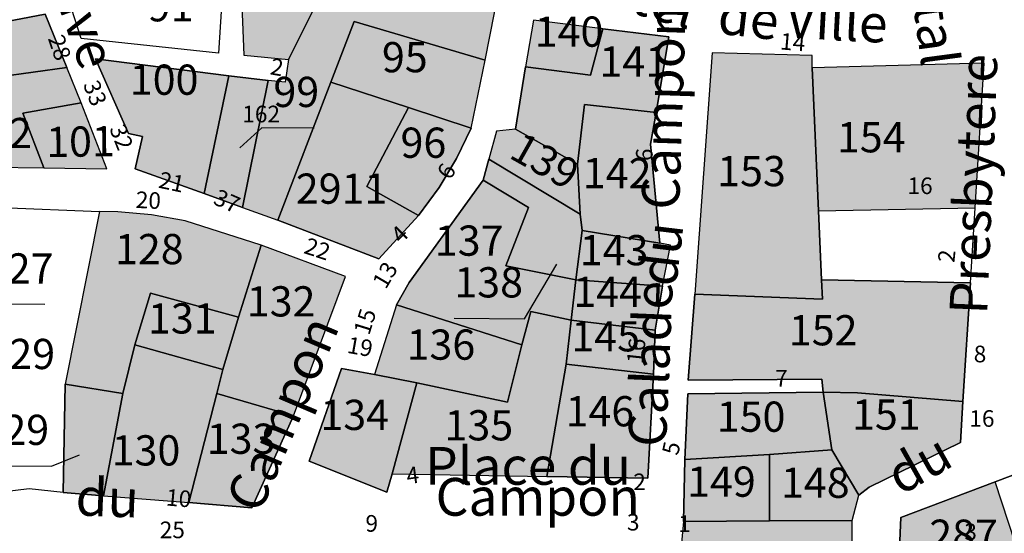
# Model space of a CAD drawing. Units: metres. Extents: x 1032207 to 1037402, y 6306807 to 6314127.
# Drawn here: x 1035359 to 1035424, y 6309887 to 6309921 of the extents above; entities that cross this region are included whole.
import ezdxf
from ezdxf.enums import TextEntityAlignment as Align

# ---------------------------------------------------------------- set-up
doc = ezdxf.new("R2010")
doc.units = ezdxf.units.M
for name, color, linetype in [('ig_cad_bati_dur', 152, 'CONTINUOUS'), ('ig_cad_bati_dur_hach', 24, 'CONTINUOUS'), ('ig_cad_fleche_de_rattachement', 3, 'CONTINUOUS'), ('ig_cad_lieudit', 7, 'ByLayer'), ('ig_cad_nom_voie', 8, 'CONTINUOUS'), ('ig_cad_numero_voie', 40, 'CONTINUOUS'), ('ig_cad_parcel', 3, 'CONTINUOUS'), ('ig_cad_parcel_num', 3, 'CONTINUOUS')]:
    doc.layers.add(name, color=color, linetype=linetype)
doc.styles.add('Times New Roman', font='times.ttf')

msp = doc.modelspace()

# ---------------------------------------------------------------- hatches: boundary and pattern name
at = {"layer": 'ig_cad_bati_dur_hach'}
for points in [[(1035384.4, 6309932.23), (1035381.78, 6309935.7), (1035376.21, 6309932.99), (1035377.17, 6309929.29), (1035373.79, 6309927.53), (1035374.16, 6309918.17), (1035377.11, 6309917.89), (1035379.49, 6309922.66), (1035384.1, 6309923.51), (1035388.43, 6309923.05), (1035388.8, 6309925.28), (1035386.81, 6309928.59), (1035381.86, 6309924.93), (1035379.34, 6309928.14)], [(1035374.08, 6309908.09), (1035376.41, 6309907.24), (1035379.93, 6309916.38), (1035381.47, 6309920.4), (1035390.12, 6309917.83), (1035391.06, 6309922.55), (1035388.43, 6309923.05), (1035384.1, 6309923.51), (1035379.49, 6309922.66), (1035377.11, 6309917.89), (1035376.9, 6309916.37), (1035375.77, 6309916.5)], [(1035362.45, 6309917.36), (1035361.03, 6309920.87), (1035352.25, 6309919.2), (1035353.53, 6309916.11)], [(1035389.2, 6309913.34), (1035390.12, 6309917.83), (1035381.47, 6309920.4), (1035379.93, 6309916.38), (1035385.06, 6309914.7)], [(1035397.92, 6309919.92), (1035393.33, 6309920.48), (1035392.8, 6309917.4), (1035397.09, 6309916.85)], [(1035392.14, 6309913.27), (1035396.24, 6309910.96), (1035396.71, 6309914.91), (1035401.44, 6309914.37), (1035402.29, 6309919.38), (1035397.92, 6309919.92), (1035397.09, 6309916.85), (1035392.8, 6309917.4)], [(1035373.17, 6309916.81), (1035364.36, 6309917.92), (1035366.53, 6309912.98), (1035367.46, 6309912.79), (1035366.97, 6309910.65), (1035371.53, 6309909.01)], [(1035412.45, 6309902.01), (1035412.39, 6309903.3), (1035412.19, 6309907.86), (1035411.76, 6309917.33), (1035411.76, 6309918.15), (1035405.14, 6309918.33), (1035404, 6309902.36)], [(1035354.08, 6309910.79), (1035360.94, 6309910.71), (1035359.54, 6309914.34), (1035363.4, 6309915.02), (1035362.45, 6309917.36), (1035353.53, 6309916.11), (1035352.19, 6309915.93)], [(1035422.54, 6309908.07), (1035423.15, 6309917.63), (1035411.76, 6309917.33), (1035412.19, 6309907.86)], [(1035375.77, 6309916.5), (1035373.17, 6309916.81), (1035371.53, 6309909.01), (1035374.08, 6309908.09)], [(1035376.41, 6309907.24), (1035383.09, 6309904.68), (1035385.71, 6309907.56), (1035382.29, 6309909.48), (1035385.06, 6309914.7), (1035379.93, 6309916.38)], [(1035360.94, 6309910.71), (1035365.11, 6309910.64), (1035363.4, 6309915.02), (1035359.54, 6309914.34)], [(1035385.71, 6309907.56), (1035387.09, 6309909.41), (1035388.23, 6309911.33), (1035389.2, 6309913.34), (1035385.06, 6309914.7), (1035382.29, 6309909.48)], [(1035401.44, 6309914.37), (1035396.71, 6309914.91), (1035396.24, 6309910.96), (1035396.41, 6309907.64), (1035396.54, 6309906.57), (1035401.68, 6309905.72), (1035401.06, 6309912.27)], [(1035390.38, 6309911.29), (1035396.41, 6309907.64), (1035396.24, 6309910.96), (1035392.14, 6309913.27), (1035390.89, 6309913.14)], [(1035390.38, 6309911.29), (1035389.99, 6309909.9), (1035392.99, 6309908.09), (1035391.5, 6309904.22), (1035396.12, 6309903.29), (1035396.54, 6309906.57), (1035396.41, 6309907.64)], [(1035393.16, 6309901.2), (1035395.82, 6309900.64), (1035396.12, 6309903.29), (1035391.5, 6309904.22), (1035392.99, 6309908.09), (1035389.99, 6309909.9), (1035385.11, 6309903.13), (1035384.27, 6309901.64), (1035392.56, 6309898.99)], [(1035362.35, 6309896.39), (1035366.15, 6309895.77), (1035366.96, 6309899), (1035367.98, 6309902.41), (1035373.82, 6309900.84), (1035375.3, 6309905.59), (1035370.28, 6309907.2), (1035368.06, 6309907.61), (1035365.82, 6309907.8), (1035364.62, 6309907.82)], [(1035402.4, 6309905.59), (1035401.68, 6309905.72), (1035396.54, 6309906.57), (1035396.12, 6309903.29), (1035401.87, 6309902.89)], [(1035380.9, 6309903.53), (1035375.3, 6309905.59), (1035373.82, 6309900.84), (1035372.77, 6309897.37), (1035372.37, 6309895.77), (1035377.45, 6309894.29)], [(1035401.38, 6309899.98), (1035401.87, 6309902.89), (1035396.12, 6309903.29), (1035395.82, 6309900.64)], [(1035421.72, 6309895.25), (1035422.23, 6309903.11), (1035412.39, 6309903.3), (1035412.45, 6309902.01), (1035404, 6309902.36), (1035403.57, 6309896.65), (1035412.4, 6309896.73), (1035412.49, 6309895.87), (1035414.77, 6309895.82)], [(1035366.96, 6309899), (1035372.77, 6309897.37), (1035373.82, 6309900.84), (1035367.98, 6309902.41)], [(1035384.27, 6309901.64), (1035382.8, 6309897.03), (1035385.61, 6309896.49), (1035391.61, 6309895.21), (1035392.56, 6309898.99)], [(1035395.48, 6309897.71), (1035395.82, 6309900.64), (1035393.16, 6309901.2), (1035392.56, 6309898.99), (1035391.61, 6309895.21), (1035385.61, 6309896.49), (1035383.97, 6309890.46), (1035394.21, 6309890.29)], [(1035401.26, 6309897.05), (1035401.38, 6309899.98), (1035395.82, 6309900.64), (1035395.48, 6309897.71)], [(1035372.37, 6309895.77), (1035372.77, 6309897.37), (1035366.96, 6309899), (1035366.15, 6309895.77), (1035364.88, 6309889.01), (1035370.53, 6309888.57)], [(1035400.89, 6309890.18), (1035401.26, 6309897.05), (1035395.48, 6309897.71), (1035394.21, 6309890.29)], [(1035383.63, 6309889.26), (1035383.97, 6309890.46), (1035385.61, 6309896.49), (1035382.8, 6309897.03), (1035380.62, 6309897.43), (1035378.48, 6309891.3)], [(1035362.22, 6309889.22), (1035364.88, 6309889.01), (1035366.15, 6309895.77), (1035362.35, 6309896.39)], [(1035374.7, 6309888.21), (1035377.45, 6309894.29), (1035372.37, 6309895.77), (1035370.53, 6309888.57)], [(1035403.54, 6309895.75), (1035403.34, 6309891.42), (1035408.94, 6309891.75), (1035413.07, 6309892.06), (1035412.49, 6309895.87)], [(1035421.72, 6309895.25), (1035414.77, 6309895.82), (1035412.49, 6309895.87), (1035413.07, 6309892.06), (1035414.86, 6309889.05), (1035415.54, 6309889.59), (1035421.57, 6309892.54)], [(1035403.24, 6309887.31), (1035408.95, 6309887.35), (1035408.94, 6309891.75), (1035403.34, 6309891.42)], [(1035414.4, 6309887.37), (1035414.86, 6309889.05), (1035413.07, 6309892.06), (1035408.94, 6309891.75), (1035408.95, 6309887.35)], [(1035423.87, 6309889.94), (1035417.63, 6309887.58), (1035417.27, 6309879.36), (1035426.52, 6309881.87)], [(1035406.38, 6309881.15), (1035410.33, 6309881.09), (1035414.39, 6309881.04), (1035414.4, 6309887.37), (1035408.95, 6309887.35), (1035403.24, 6309887.31), (1035403.14, 6309886.12), (1035403.17, 6309881.19)]]:
    msp.add_hatch(color=256, dxfattribs=at).paths.add_polyline_path(points)

# ---------------------------------------------------------------- linework, layer by layer
at = {"layer": 'ig_cad_bati_dur'}
for points in [[(1035384.4, 6309932.23), (1035381.78, 6309935.7), (1035376.21, 6309932.99), (1035377.17, 6309929.29), (1035373.79, 6309927.53), (1035374.16, 6309918.17), (1035377.11, 6309917.89), (1035379.49, 6309922.66), (1035384.1, 6309923.51), (1035388.43, 6309923.05), (1035388.8, 6309925.28), (1035386.81, 6309928.59), (1035381.86, 6309924.93), (1035379.34, 6309928.14)], [(1035374.08, 6309908.09), (1035376.41, 6309907.24), (1035379.93, 6309916.38), (1035381.47, 6309920.4), (1035390.12, 6309917.83), (1035391.06, 6309922.55), (1035388.43, 6309923.05), (1035384.1, 6309923.51), (1035379.49, 6309922.66), (1035377.11, 6309917.89), (1035376.9, 6309916.37), (1035375.77, 6309916.5)], [(1035362.45, 6309917.36), (1035361.03, 6309920.87), (1035352.25, 6309919.2), (1035353.53, 6309916.11)], [(1035389.2, 6309913.34), (1035390.12, 6309917.83), (1035381.47, 6309920.4), (1035379.93, 6309916.38), (1035385.06, 6309914.7)], [(1035397.92, 6309919.92), (1035393.33, 6309920.48), (1035392.8, 6309917.4), (1035397.09, 6309916.85)], [(1035392.14, 6309913.27), (1035396.24, 6309910.96), (1035396.71, 6309914.91), (1035401.44, 6309914.37), (1035402.29, 6309919.38), (1035397.92, 6309919.92), (1035397.09, 6309916.85), (1035392.8, 6309917.4)], [(1035373.17, 6309916.81), (1035364.36, 6309917.92), (1035366.53, 6309912.98), (1035367.46, 6309912.79), (1035366.97, 6309910.65), (1035371.53, 6309909.01)], [(1035412.45, 6309902.01), (1035412.39, 6309903.3), (1035412.19, 6309907.86), (1035411.76, 6309917.33), (1035411.76, 6309918.15), (1035405.14, 6309918.33), (1035404, 6309902.36)], [(1035354.08, 6309910.79), (1035360.94, 6309910.71), (1035359.54, 6309914.34), (1035363.4, 6309915.02), (1035362.45, 6309917.36), (1035353.53, 6309916.11), (1035352.19, 6309915.93)], [(1035422.54, 6309908.07), (1035423.15, 6309917.63), (1035411.76, 6309917.33), (1035412.19, 6309907.86)], [(1035375.77, 6309916.5), (1035373.17, 6309916.81), (1035371.53, 6309909.01), (1035374.08, 6309908.09)], [(1035376.41, 6309907.24), (1035383.09, 6309904.68), (1035385.71, 6309907.56), (1035382.29, 6309909.48), (1035385.06, 6309914.7), (1035379.93, 6309916.38)], [(1035360.94, 6309910.71), (1035365.11, 6309910.64), (1035363.4, 6309915.02), (1035359.54, 6309914.34)], [(1035385.71, 6309907.56), (1035387.09, 6309909.41), (1035388.23, 6309911.33), (1035389.2, 6309913.34), (1035385.06, 6309914.7), (1035382.29, 6309909.48)], [(1035401.44, 6309914.37), (1035396.71, 6309914.91), (1035396.24, 6309910.96), (1035396.41, 6309907.64), (1035396.54, 6309906.57), (1035401.68, 6309905.72), (1035401.06, 6309912.27)], [(1035390.38, 6309911.29), (1035396.41, 6309907.64), (1035396.24, 6309910.96), (1035392.14, 6309913.27), (1035390.89, 6309913.14)], [(1035390.38, 6309911.29), (1035389.99, 6309909.9), (1035392.99, 6309908.09), (1035391.5, 6309904.22), (1035396.12, 6309903.29), (1035396.54, 6309906.57), (1035396.41, 6309907.64)], [(1035393.16, 6309901.2), (1035395.82, 6309900.64), (1035396.12, 6309903.29), (1035391.5, 6309904.22), (1035392.99, 6309908.09), (1035389.99, 6309909.9), (1035385.11, 6309903.13), (1035384.27, 6309901.64), (1035392.56, 6309898.99)], [(1035362.35, 6309896.39), (1035366.15, 6309895.77), (1035366.96, 6309899), (1035367.98, 6309902.41), (1035373.82, 6309900.84), (1035375.3, 6309905.59), (1035370.28, 6309907.2), (1035368.06, 6309907.61), (1035365.82, 6309907.8), (1035364.62, 6309907.82)], [(1035402.4, 6309905.59), (1035401.68, 6309905.72), (1035396.54, 6309906.57), (1035396.12, 6309903.29), (1035401.87, 6309902.89)], [(1035380.9, 6309903.53), (1035375.3, 6309905.59), (1035373.82, 6309900.84), (1035372.77, 6309897.37), (1035372.37, 6309895.77), (1035377.45, 6309894.29)], [(1035401.38, 6309899.98), (1035401.87, 6309902.89), (1035396.12, 6309903.29), (1035395.82, 6309900.64)], [(1035421.72, 6309895.25), (1035422.23, 6309903.11), (1035412.39, 6309903.3), (1035412.45, 6309902.01), (1035404, 6309902.36), (1035403.57, 6309896.65), (1035412.4, 6309896.73), (1035412.49, 6309895.87), (1035414.77, 6309895.82)], [(1035366.96, 6309899), (1035372.77, 6309897.37), (1035373.82, 6309900.84), (1035367.98, 6309902.41)], [(1035384.27, 6309901.64), (1035382.8, 6309897.03), (1035385.61, 6309896.49), (1035391.61, 6309895.21), (1035392.56, 6309898.99)], [(1035395.48, 6309897.71), (1035395.82, 6309900.64), (1035393.16, 6309901.2), (1035392.56, 6309898.99), (1035391.61, 6309895.21), (1035385.61, 6309896.49), (1035383.97, 6309890.46), (1035394.21, 6309890.29)], [(1035401.26, 6309897.05), (1035401.38, 6309899.98), (1035395.82, 6309900.64), (1035395.48, 6309897.71)], [(1035372.37, 6309895.77), (1035372.77, 6309897.37), (1035366.96, 6309899), (1035366.15, 6309895.77), (1035364.88, 6309889.01), (1035370.53, 6309888.57)], [(1035400.89, 6309890.18), (1035401.26, 6309897.05), (1035395.48, 6309897.71), (1035394.21, 6309890.29)], [(1035383.63, 6309889.26), (1035383.97, 6309890.46), (1035385.61, 6309896.49), (1035382.8, 6309897.03), (1035380.62, 6309897.43), (1035378.48, 6309891.3)], [(1035362.22, 6309889.22), (1035364.88, 6309889.01), (1035366.15, 6309895.77), (1035362.35, 6309896.39)], [(1035374.7, 6309888.21), (1035377.45, 6309894.29), (1035372.37, 6309895.77), (1035370.53, 6309888.57)], [(1035403.54, 6309895.75), (1035403.34, 6309891.42), (1035408.94, 6309891.75), (1035413.07, 6309892.06), (1035412.49, 6309895.87)], [(1035421.72, 6309895.25), (1035414.77, 6309895.82), (1035412.49, 6309895.87), (1035413.07, 6309892.06), (1035414.86, 6309889.05), (1035415.54, 6309889.59), (1035421.57, 6309892.54)], [(1035403.24, 6309887.31), (1035408.95, 6309887.35), (1035408.94, 6309891.75), (1035403.34, 6309891.42)], [(1035414.4, 6309887.37), (1035414.86, 6309889.05), (1035413.07, 6309892.06), (1035408.94, 6309891.75), (1035408.95, 6309887.35)], [(1035423.87, 6309889.94), (1035417.63, 6309887.58), (1035417.27, 6309879.36), (1035426.52, 6309881.87)], [(1035406.38, 6309881.15), (1035410.33, 6309881.09), (1035414.39, 6309881.04), (1035414.4, 6309887.37), (1035408.95, 6309887.35), (1035403.24, 6309887.31), (1035403.14, 6309886.12), (1035403.17, 6309881.19)]]:
    msp.add_lwpolyline(points, close=True, dxfattribs=at)
at = {"layer": 'ig_cad_fleche_de_rattachement'}
for points in [[(1035378.82, 6309913.33), (1035375.36, 6309913.35), (1035373.89, 6309912.03)], [(1035360.99, 6309901.66), (1035356.28, 6309901.69), (1035355.25, 6309906)], [(1035388.08, 6309900.76), (1035392.74, 6309900.73), (1035394.86, 6309904.34)], [(1035356.74, 6309891), (1035361.44, 6309890.98), (1035363.3, 6309891.71)]]:
    msp.add_lwpolyline(points, dxfattribs=at)
at = {"layer": 'ig_cad_lieudit'}
for points in [[(1035470.8, 6309885.29), (1035468.04, 6309887.57), (1035465.16, 6309889.67), (1035462.59, 6309893.2), (1035459.35, 6309899.09), (1035457.48, 6309902.49), (1035449.65, 6309899.67), (1035439.5, 6309895.83), (1035436.52, 6309894.71), (1035423.87, 6309889.94), (1035417.63, 6309887.58), (1035417.27, 6309879.36)], [(1035417.27, 6309879.36), (1035417.63, 6309887.58), (1035423.87, 6309889.94), (1035436.52, 6309894.71)]]:
    msp.add_lwpolyline(points, dxfattribs=at)
at = {"layer": 'ig_cad_parcel'}
for points in [[(1035381.78, 6309935.7), (1035376.21, 6309932.99), (1035377.17, 6309929.29), (1035373.79, 6309927.53), (1035374.16, 6309918.17), (1035377.11, 6309917.89), (1035379.49, 6309922.66), (1035384.1, 6309923.51), (1035388.43, 6309923.05), (1035388.8, 6309925.28), (1035386.81, 6309928.59), (1035381.86, 6309924.93), (1035379.34, 6309928.14), (1035384.4, 6309932.23)], [(1035388.43, 6309923.05), (1035384.1, 6309923.51), (1035379.49, 6309922.66), (1035377.11, 6309917.89), (1035376.9, 6309916.37), (1035375.77, 6309916.5), (1035374.08, 6309908.09), (1035376.41, 6309907.24), (1035379.93, 6309916.38), (1035381.47, 6309920.4), (1035390.12, 6309917.83), (1035391.06, 6309922.55)], [(1035362.57, 6309921.89), (1035367.57, 6309921.73), (1035368.04, 6309922.84), (1035372.75, 6309922.46), (1035372.49, 6309918.29), (1035363.4, 6309919.26)], [(1035362.45, 6309917.36), (1035353.53, 6309916.11), (1035352.25, 6309919.2), (1035361.03, 6309920.87)], [(1035390.12, 6309917.83), (1035381.47, 6309920.4), (1035379.93, 6309916.38), (1035385.06, 6309914.7), (1035389.2, 6309913.34)], [(1035392.8, 6309917.4), (1035397.09, 6309916.85), (1035397.92, 6309919.92), (1035393.33, 6309920.48)], [(1035397.92, 6309919.92), (1035402.29, 6309919.38), (1035401.44, 6309914.37), (1035396.71, 6309914.91), (1035396.24, 6309910.96), (1035392.14, 6309913.27), (1035392.8, 6309917.4), (1035397.09, 6309916.85)], [(1035373.17, 6309916.81), (1035371.53, 6309909.01), (1035366.97, 6309910.65), (1035367.46, 6309912.79), (1035366.53, 6309912.98), (1035364.36, 6309917.92)], [(1035404, 6309902.36), (1035412.45, 6309902.01), (1035412.39, 6309903.3), (1035412.19, 6309907.86), (1035411.76, 6309917.33), (1035411.76, 6309918.15), (1035405.14, 6309918.33)], [(1035352.19, 6309915.93), (1035354.08, 6309910.79), (1035360.94, 6309910.71), (1035359.54, 6309914.34), (1035363.4, 6309915.02), (1035362.45, 6309917.36), (1035353.53, 6309916.11)], [(1035412.39, 6309903.3), (1035422.23, 6309903.11), (1035422.54, 6309908.07), (1035423.15, 6309917.63), (1035411.76, 6309917.33), (1035412.19, 6309907.86)], [(1035375.77, 6309916.5), (1035374.08, 6309908.09), (1035371.53, 6309909.01), (1035373.17, 6309916.81)], [(1035376.41, 6309907.24), (1035379.93, 6309916.38), (1035385.06, 6309914.7), (1035382.29, 6309909.48), (1035385.71, 6309907.56), (1035383.09, 6309904.68)], [(1035363.4, 6309915.02), (1035359.54, 6309914.34), (1035360.94, 6309910.71), (1035365.11, 6309910.64)], [(1035385.06, 6309914.7), (1035389.2, 6309913.34), (1035388.23, 6309911.33), (1035387.09, 6309909.41), (1035385.71, 6309907.56), (1035382.29, 6309909.48)], [(1035396.24, 6309910.96), (1035396.71, 6309914.91), (1035401.44, 6309914.37), (1035401.06, 6309912.27), (1035401.68, 6309905.72), (1035396.54, 6309906.57), (1035396.41, 6309907.64)], [(1035396.24, 6309910.96), (1035392.14, 6309913.27), (1035390.89, 6309913.14), (1035390.38, 6309911.29), (1035396.41, 6309907.64)], [(1035396.12, 6309903.29), (1035391.5, 6309904.22), (1035392.99, 6309908.09), (1035389.99, 6309909.9), (1035390.38, 6309911.29), (1035396.41, 6309907.64), (1035396.54, 6309906.57)], [(1035395.82, 6309900.64), (1035393.16, 6309901.2), (1035392.56, 6309898.99), (1035384.27, 6309901.64), (1035385.11, 6309903.13), (1035389.99, 6309909.9), (1035392.99, 6309908.09), (1035391.5, 6309904.22), (1035396.12, 6309903.29)], [(1035353.47, 6309908.23), (1035353.24, 6309905.45), (1035357.85, 6309905.18), (1035358.12, 6309908.08), (1035364.62, 6309907.82), (1035362.35, 6309896.39), (1035362.22, 6309889.22), (1035359.97, 6309889.46), (1035347.62, 6309887.96), (1035347.04, 6309896.37), (1035347.54, 6309896.4), (1035347.71, 6309899.15), (1035348.61, 6309908.42)], [(1035364.62, 6309907.82), (1035362.35, 6309896.39), (1035366.15, 6309895.77), (1035366.96, 6309899), (1035367.98, 6309902.41), (1035373.82, 6309900.84), (1035375.3, 6309905.59), (1035370.28, 6309907.2), (1035368.06, 6309907.61), (1035365.82, 6309907.8)], [(1035396.12, 6309903.29), (1035401.87, 6309902.89), (1035402.4, 6309905.59), (1035401.68, 6309905.72), (1035396.54, 6309906.57)], [(1035375.3, 6309905.59), (1035373.82, 6309900.84), (1035372.77, 6309897.37), (1035372.37, 6309895.77), (1035377.45, 6309894.29), (1035380.9, 6309903.53)], [(1035395.82, 6309900.64), (1035396.12, 6309903.29), (1035401.87, 6309902.89), (1035401.38, 6309899.98)], [(1035421.72, 6309895.25), (1035414.77, 6309895.82), (1035412.49, 6309895.87), (1035412.4, 6309896.73), (1035403.57, 6309896.65), (1035404, 6309902.36), (1035412.45, 6309902.01), (1035412.39, 6309903.3), (1035422.23, 6309903.11)], [(1035366.96, 6309899), (1035367.98, 6309902.41), (1035373.82, 6309900.84), (1035372.77, 6309897.37)], [(1035382.8, 6309897.03), (1035385.61, 6309896.49), (1035391.61, 6309895.21), (1035392.56, 6309898.99), (1035384.27, 6309901.64)], [(1035385.61, 6309896.49), (1035383.97, 6309890.46), (1035394.21, 6309890.29), (1035395.48, 6309897.71), (1035395.82, 6309900.64), (1035393.16, 6309901.2), (1035392.56, 6309898.99), (1035391.61, 6309895.21)], [(1035395.48, 6309897.71), (1035395.82, 6309900.64), (1035401.38, 6309899.98), (1035401.26, 6309897.05)], [(1035366.15, 6309895.77), (1035364.88, 6309889.01), (1035370.53, 6309888.57), (1035372.37, 6309895.77), (1035372.77, 6309897.37), (1035366.96, 6309899)], [(1035394.21, 6309890.29), (1035395.48, 6309897.71), (1035401.26, 6309897.05), (1035400.89, 6309890.18)], [(1035383.97, 6309890.46), (1035383.63, 6309889.26), (1035378.48, 6309891.3), (1035380.62, 6309897.43), (1035382.8, 6309897.03), (1035385.61, 6309896.49)], [(1035362.35, 6309896.39), (1035366.15, 6309895.77), (1035364.88, 6309889.01), (1035362.22, 6309889.22)], [(1035370.53, 6309888.57), (1035372.37, 6309895.77), (1035377.45, 6309894.29), (1035374.7, 6309888.21)], [(1035413.07, 6309892.06), (1035408.94, 6309891.75), (1035403.34, 6309891.42), (1035403.54, 6309895.75), (1035412.49, 6309895.87)], [(1035414.86, 6309889.05), (1035413.07, 6309892.06), (1035412.49, 6309895.87), (1035414.77, 6309895.82), (1035421.72, 6309895.25), (1035421.57, 6309892.54), (1035415.54, 6309889.59)], [(1035440.55, 6309883.76), (1035441.29, 6309881.79), (1035429.51, 6309875.87), (1035426.52, 6309881.87), (1035423.87, 6309889.94), (1035436.52, 6309894.71), (1035437.52, 6309892.01)], [(1035408.94, 6309891.75), (1035408.95, 6309887.35), (1035403.24, 6309887.31), (1035403.34, 6309891.42)], [(1035408.95, 6309887.35), (1035414.4, 6309887.37), (1035414.86, 6309889.05), (1035413.07, 6309892.06), (1035408.94, 6309891.75)], [(1035426.52, 6309881.87), (1035423.87, 6309889.94), (1035417.63, 6309887.58), (1035417.27, 6309879.36)], [(1035403.17, 6309881.19), (1035406.38, 6309881.15), (1035410.33, 6309881.09), (1035414.39, 6309881.04), (1035414.4, 6309887.37), (1035408.95, 6309887.35), (1035403.24, 6309887.31), (1035403.14, 6309886.12)]]:
    msp.add_lwpolyline(points, close=True, dxfattribs=at)

# ---------------------------------------------------------------- texts
at = {"layer": 'ig_cad_nom_voie', "style": 'Times New Roman'}
for s, rotation, p in [('Hopital', 277.59997, (1035416.68, 6309928.9)), ('Neuve', 289.20003, (1035359.36, 6309926.31)), ("l'Hotel", 343.80001, (1035393.2, 6309922.07)), ('de', 353.6, (1035405.35, 6309918.83)), ('Ville', 356.89999, (1035409.93, 6309918.56)), ('Campon', 88.10001, (1035403.74, 6309907.88)), ('Presbytere', 87.69999, (1035424.12, 6309900.94)), ('du', 83.09999, (1035403.53, 6309902.69)), ('Calade', 87.59998, (1035402.87, 6309892.17)), ('Campon', 66.89999, (1035375.93, 6309887.43)), ('du', 29.40001, (1035417.99, 6309888.33)), ('du', 357.79999, (1035362.97, 6309886.94))]:
    msp.add_text(s, height=2.5, rotation=rotation, dxfattribs=at).set_placement(p, align=Align.BOTTOM_LEFT)
for s, p in [('Place du', (1035386.16, 6309888.96)), ('Campon', (1035386.85, 6309886.91))]:
    msp.add_text(s, height=2.5, dxfattribs=at).set_placement(p, align=Align.BOTTOM_LEFT)
at = {"layer": 'ig_cad_numero_voie', "style": 'Times New Roman'}
for s, rotation, p in [('28', 288.99998, (1035360.86, 6309919.17)), ('14', 355.19999, (1035409.58, 6309918.21)), ('2', 349.89998, (1035375.79, 6309916.57)), ('33', 291.20002, (1035363.19, 6309916.11)), ('32', 291.60003, (1035364.93, 6309913.19)), ('6', 86.30002, (1035401.52, 6309911.11)), ('6', 59.40002, (1035388.12, 6309909.68)), ('21', 348.2, (1035368.39, 6309909.07)), ('20', 357, (1035366.97, 6309907.72)), ('37', 336.3, (1035371.93, 6309908.03)), ('4', 44.90001, (1035384.8, 6309905.39)), ('22', 341.6, (1035377.96, 6309904.76)), ('2', 84.29999, (1035421.51, 6309904.37)), ('13', 59.50001, (1035383.85, 6309902.45)), ('15', 72.7, (1035382.78, 6309899.48)), ('19', 349.89998, (1035380.88, 6309898.14)), ('16', 83.9, (1035400.92, 6309897.67)), ('5', 77.49998, (1035403.22, 6309891.56)), ('4', 7.99999, (1035385.04, 6309889.43)), ('10', 355.19999, (1035368.95, 6309888.03))]:
    msp.add_text(s, height=1.1, rotation=rotation, dxfattribs=at).set_placement(p, align=Align.BOTTOM_LEFT)
for s, p in [('162', (1035374.06, 6309913.38)), ('16', (1035418.07, 6309908.63)), ('8', (1035422.45, 6309897.5)), ('7', (1035409.31, 6309895.89)), ('16', (1035422.16, 6309893.23)), ('2', (1035399.93, 6309889.04)), ('3', (1035399.51, 6309886.37)), ('25', (1035368.6, 6309885.86)), ('9', (1035382.21, 6309886.29)), ('1', (1035402.9, 6309886.27)), ('3', (1035421.83, 6309885.73))]:
    msp.add_text(s, height=1.1, dxfattribs=at).set_placement(p, align=Align.BOTTOM_LEFT)
at = {"layer": 'ig_cad_parcel_num', "style": 'Times New Roman'}
for s, p in [('91', (1035367.81, 6309919.78)), ('140', (1035393.41, 6309918.1)), ('95', (1035383.3, 6309916.41)), ('141', (1035397.69, 6309916.12)), ('100', (1035366.62, 6309914.92)), ('99', (1035376.12, 6309914.11)), ('102', (1035355.6, 6309911.39)), ('96', (1035384.53, 6309910.75)), ('154', (1035413.4, 6309911.11)), ('142', (1035396.59, 6309908.74)), ('153', (1035405.48, 6309908.87)), ('2911', (1035377.6, 6309907.71)), ('137', (1035386.8, 6309904.27)), ('128', (1035365.64, 6309903.71)), ('143', (1035396.39, 6309903.64)), ('127', (1035357.03, 6309902.43)), ('138', (1035388.09, 6309901.51)), ('144', (1035395.96, 6309900.88)), ('132', (1035374.36, 6309900.25)), ('131', (1035367.82, 6309899.12)), ('152', (1035410.22, 6309898.34)), ('145', (1035395.83, 6309897.94)), ('136', (1035384.93, 6309897.39)), ('2929', (1035355.62, 6309896.77)), ('146', (1035395.45, 6309892.98)), ('134', (1035379.23, 6309892.74)), ('150', (1035405.45, 6309892.62)), ('151', (1035414.4, 6309892.76)), ('129', (1035356.74, 6309891.75)), ('135', (1035387.44, 6309892.05)), ('133', (1035371.71, 6309891.16)), ('130', (1035365.42, 6309890.39)), ('149', (1035403.49, 6309888.32)), ('148', (1035409.7, 6309888.25)), ('287', (1035419.51, 6309884.81))]:
    msp.add_text(s, height=2, dxfattribs=at).set_placement(p, align=Align.BOTTOM_LEFT)
for s, rotation, p in [('101', 0.89998, (1035361.11, 6309910.79)), ('139', 330.59999, (1035391.31, 6309910.88))]:
    msp.add_text(s, height=2, rotation=rotation, dxfattribs=at).set_placement(p, align=Align.BOTTOM_LEFT)

doc.saveas('drawing.dxf')
